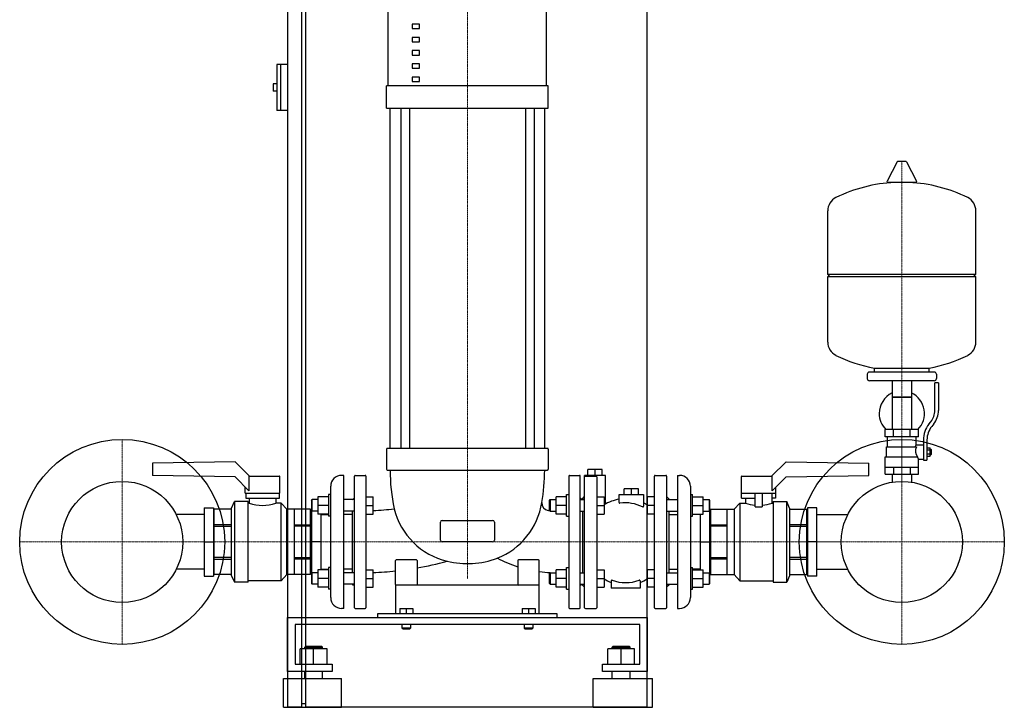
# Model space of a CAD drawing. Extents: x -622 to 746, y 0 to 1900.
# Drawn here: x -622 to 746, y 0 to 956 of the extents above; entities that cross this region are included whole.
import ezdxf

# ---------------------------------------------------------------- set-up
doc = ezdxf.new("R2010")
doc.units = 0
doc.linetypes.add('DASHDOT', pattern=[1, 0.5, -0.25, 0, -0.25])
doc.layers.get('0').update_dxf_attribs({"color": 124})
doc.layers.add('CP_AXIS', color=143, linetype='DASHDOT', lineweight=18)

msp = doc.modelspace()

# ---------------------------------------------------------------- linework, layer by layer
at = {"extrusion": (0, 1, 0)}
for p, q in [((-250, 1900), (-250, 0)), ((-230, 0), (-230, 1900)), ((-225, 1900), (-225, 0)), ((250, 0), (250, 1900)), ((-110, 864.1), (-110, 1103.6)), ((110, 864.1), (110, 1103.6)), ((-66.8, 950.1), (-76.8, 950.1)), ((-76.8, 950.1), (-76.8, 943.9)), ((-66.8, 943.9), (-66.8, 950.1)), ((-76.8, 943.9), (-66.8, 943.9)), ((-66.8, 931.6), (-76.8, 931.6)), ((-76.8, 931.6), (-76.8, 925.5)), ((-66.8, 925.5), (-66.8, 931.6)), ((-76.8, 925.5), (-66.8, 925.5)), ((-66.8, 913.2), (-76.8, 913.2)), ((-76.8, 913.2), (-76.8, 907.1)), ((-76.8, 907.1), (-66.8, 907.1)), ((-66.8, 907.1), (-66.8, 913.2)), ((-265, 894), (-265, 830)), ((-250, 894), (-265, 894)), ((-260, 894), (-260, 830)), ((-66.8, 894.8), (-76.8, 894.8)), ((-76.8, 894.8), (-76.8, 888.7)), ((-66.8, 888.7), (-66.8, 894.8)), ((-76.8, 888.7), (-66.8, 888.7)), ((-66.8, 876.4), (-76.8, 876.4)), ((-76.8, 876.4), (-76.8, 870.2)), ((-66.8, 870.2), (-66.8, 876.4)), ((-270, 867), (-270, 857)), ((-265, 867), (-270, 867)), ((112.5, 864.1), (-112.5, 864.1)), ((-112.5, 833.4), (-112.5, 864.1)), ((-76.8, 870.2), (-66.8, 870.2)), ((112.5, 833.4), (112.5, 864.1)), ((-265, 857), (-270, 857)), ((-250, 830), (-265, 830)), ((-112.5, 833.4), (112.5, 833.4)), ((-107.5, 360), (-107.5, 833.4)), ((-92.6, 833.4), (-92.6, 360)), ((-80.6, 833.4), (-80.6, 360)), ((80.6, 833.4), (80.6, 360)), ((92.6, 833.4), (92.6, 360)), ((107.5, 360), (107.5, 833.4)), ((597.6, 758.5), (583.4, 731.8)), ((609.3, 759.1), (598.7, 759.1)), ((610.4, 758.5), (624.6, 731.8)), ((623.5, 729.9), (584.5, 729.9)), ((707, 602.1), (707, 690.4)), ((501, 602.1), (707, 602.1)), ((504, 599.1), (501, 602.1)), ((501, 599.1), (707, 599.1)), ((501, 507.9), (501, 599.1)), ((704, 599.1), (707, 602.1)), ((707, 507.9), (707, 599.1)), ((649, 466.1), (559, 466.1)), ((566, 466.1), (566, 471.7)), ((642, 466.1), (642, 471.7)), ((556, 463.1), (556, 457.1)), ((649, 454.1), (559, 454.1)), ((590.5, 454.1), (590.5, 386.1)), ((617.5, 454.1), (617.5, 386.1)), ((652, 463.1), (652, 457.1)), ((650, 412.8), (650, 451.1)), ((655, 451.1), (650, 451.1)), ((655, 451.1), (655, 412.8)), ((617.5, 431.1), (590.5, 431.1)), ((590.5, 431.1), (604, 431.1)), ((604, 431.1), (617.5, 431.1)), ((641.7, 393.6), (644.5, 397.2)), ((627, 386.1), (581, 386.1)), ((581, 376.1), (581, 386.1)), ((592.5, 376.1), (592.5, 386.1)), ((615.5, 376.1), (615.5, 386.1)), ((627, 376.1), (627, 386.1)), ((648.4, 394.1), (645.6, 390.5)), ((627, 376.1), (581, 376.1)), ((584, 362.1), (584, 376.1)), ((624, 365.1), (624, 376.1)), ((634, 371.8), (634, 343.9)), ((639, 371.8), (639, 343.9)), ((-112.5, 359), (-112.5, 331)), ((111.5, 360), (-111.5, 360)), ((112.5, 359), (112.5, 331)), ((582.5, 362.1), (624.3, 362.1)), ((582.5, 348.1), (582.5, 362.1)), ((624, 365.1), (634, 365.1)), ((639, 360.9), (643.5, 360.9)), ((639, 358), (643.5, 358)), ((643.5, 349.4), (643.5, 360.9)), ((643.5, 359.1), (644.5, 359.1)), ((644.5, 359.1), (644.5, 351.1)), ((645.5, 358.1), (644.5, 359.1)), ((645.5, 352.1), (645.5, 358.1)), ((581, 348.1), (625.9, 348.1)), ((581, 324.1), (581, 348.1)), ((627, 324.1), (627, 345.1)), ((627, 345.1), (634, 345.1)), ((634, 343.9), (639, 343.9)), ((639, 352.3), (643.5, 352.3)), ((639, 349.4), (643.5, 349.4)), ((643.5, 351.1), (644.5, 351.1)), ((645.5, 352.1), (644.5, 351.1)), ((-323, 341.5), (-438, 339.5)), ((-438, 339.5), (-438, 322.3)), ((-323, 341.5), (-303, 321.5)), ((-111.5, 330), (111.5, 330)), ((187.5, 330.5), (167.5, 330.5)), ((167.5, 322.5), (167.5, 330.5)), ((177.5, 322.5), (177.5, 330.5)), ((187.5, 322.5), (187.5, 330.5)), ((423, 321.5), (443, 341.5)), ((443, 341.5), (558, 339.5)), ((581, 334.1), (627, 334.1)), ((592.5, 334.1), (592.5, 324.1)), ((615.5, 334.1), (615.5, 324.1)), ((-323, 320.3), (-438, 322.3)), ((-303.7, 301), (-323, 320.3)), ((-303.7, 321), (-303.7, 301)), ((-303.2, 321.5), (-261.5, 321.5)), ((-261, 298), (-261, 321)), ((-172, 322.5), (-175, 322.5)), ((-172, 137.5), (-172, 322.5)), ((-157, 138.5), (-157, 321.5)), ((-156, 322.5), (-142, 322.5)), ((-141, 321.5), (-141, 138.5)), ((141, 321.5), (141, 138.5)), ((142, 322.5), (156, 322.5)), ((157, 138.5), (157, 321.5)), ((163, 138.5), (163, 322.5)), ((192, 322.5), (163, 322.5)), ((164, 321.3), (179, 321.3)), ((180, 320.3), (180, 138.5)), ((192, 282.7), (192, 322.5)), ((260, 138.5), (260, 321.5)), ((261, 322.5), (276, 322.5)), ((277, 321.5), (277, 138.5)), ((292, 322.5), (292, 137.5)), ((292, 322.5), (295, 322.5)), ((381, 298), (381, 321)), ((381.5, 321.5), (423.2, 321.5)), ((423.7, 301), (423.7, 321)), ((443, 320.3), (423.7, 301)), ((443, 320.3), (558, 322.3)), ((581, 324.1), (627, 324.1)), ((590.5, 324.1), (590.5, 314.1)), ((617.5, 324.1), (617.5, 314.1)), ((-309, 298), (-309, 306.3)), ((-190, 152.5), (-190, 307.5)), ((238, 304), (218, 304)), ((218, 296), (218, 304)), ((228, 296), (228, 304)), ((238, 296), (238, 304)), ((310, 307.5), (310, 152.5)), ((429, 298), (429, 306.3)), ((-309, 298), (-261, 298)), ((-308.2, 298), (-308.2, 291)), ((-308.2, 291), (-261.3, 291)), ((-303.5, 291), (-303.5, 284)), ((-266.5, 291), (-266.5, 284)), ((-261.3, 291), (-261.3, 298)), ((-217, 287.8), (-216, 288.8)), ((-217, 287.8), (-217, 172.2)), ((-216, 272.8), (-216, 288.8)), ((-207.8, 288.8), (-216, 288.8)), ((-193, 292.8), (-207.8, 292.8)), ((-207.8, 292.8), (-207.8, 268.8)), ((-193, 295.8), (-193, 265.8)), ((-190, 295.8), (-193, 295.8)), ((-157, 288.8), (-172, 288.8)), ((-160, 289), (-157, 290.7)), ((-160, 289), (-160, 288.8)), ((-141, 292.8), (-131, 292.8)), ((-131, 268.8), (-131, 292.8)), ((114, 287.8), (115, 288.8)), ((114, 273.8), (114, 287.8)), ((115, 288.8), (115, 272.8)), ((115, 288.8), (123.2, 288.8)), ((138, 292.8), (123.2, 292.8)), ((123.2, 268.8), (123.2, 292.8)), ((138, 265.8), (138, 295.8)), ((138, 295.8), (141, 295.8)), ((160, 289), (157, 290.7)), ((157, 288.8), (163, 288.8)), ((160, 290), (163, 293)), ((160, 290), (160, 288.8)), ((180, 292.8), (190, 292.8)), ((190, 292.8), (190, 268.8)), ((211, 296), (245, 296)), ((211, 284.7), (211, 296)), ((245, 296), (245, 279.5)), ((250, 292.8), (250, 268.8)), ((260, 292.8), (250, 292.8)), ((280, 290), (277, 293)), ((277, 288.8), (292, 288.8)), ((280, 290), (280, 288.8)), ((310, 295.8), (313, 295.8)), ((313, 265.8), (313, 295.8)), ((313, 292.8), (327.8, 292.8)), ((327.8, 268.8), (327.8, 292.8)), ((327.8, 288.8), (336, 288.8)), ((336, 288.8), (336, 272.8)), ((337, 287.8), (336, 288.8)), ((337, 172.2), (337, 287.8)), ((381, 298), (429, 298)), ((381.3, 291), (381.3, 298)), ((381.3, 291), (400, 291)), ((386.5, 291), (386.5, 284)), ((400, 278.6), (400, 298)), ((410, 298), (410, 278.6)), ((423.5, 298), (423.5, 284)), ((428.2, 291), (423.5, 291)), ((428.2, 298), (428.2, 291)), ((-366, 277.5), (-353, 277.5)), ((-353, 277.5), (-353, 182.5)), ((-328, 275.5), (-352, 275.5)), ((-328, 277), (-324, 286)), ((-328, 183), (-328, 277)), ((-324, 286), (-324, 174)), ((-305, 286), (-324, 286)), ((-305, 174), (-305, 286)), ((-303.5, 284), (-305, 284)), ((-259, 284), (-266.5, 284)), ((-259, 176), (-259, 284)), ((-251, 275.5), (-259, 284)), ((-251, 184.5), (-251, 275.5)), ((-218, 275.5), (-251, 275.5)), ((-241, 275.5), (-241, 184.5)), ((-193, 280.8), (-207.8, 280.8)), ((-141, 280.8), (-131, 280.8)), ((138, 280.8), (123.2, 280.8)), ((180, 280.8), (190, 280.8)), ((260, 280.8), (250, 280.8)), ((313, 280.8), (327.8, 280.8)), ((338, 275.5), (371, 275.5)), ((361, 184.5), (361, 275.5)), ((371, 275.5), (379, 284)), ((371, 275.5), (371, 184.5)), ((379, 284), (379, 176)), ((379, 284), (386.5, 284)), ((400, 278.6), (410, 278.6)), ((423.5, 284), (425, 284)), ((425, 286), (425, 174)), ((425, 286), (444, 286)), ((444, 174), (444, 286)), ((448, 277), (444, 286)), ((448, 277), (448, 183)), ((448, 275.5), (472, 275.5)), ((472, 184.5), (472, 275.5)), ((486, 277.5), (473, 277.5)), ((486, 182.5), (486, 277.5)), ((-366, 268.1), (-404.9, 268.1)), ((-217, 268.1), (-218, 268.1)), ((-217, 273.8), (-216, 272.8)), ((-207.8, 272.8), (-216, 272.8)), ((-193, 268.8), (-207.8, 268.8)), ((-204, 268.8), (-204, 191.2)), ((-204, 268.1), (-193, 268.1)), ((-190, 265.8), (-193, 265.8)), ((-157, 272.8), (-172, 272.8)), ((-160, 268.1), (-172, 268.1)), ((-160, 272.8), (-160, 187.2)), ((-141, 268.8), (-131, 268.8)), ((114, 273.8), (115, 272.8)), ((115, 272.8), (123.2, 272.8)), ((138, 268.8), (123.2, 268.8)), ((138, 265.8), (141, 265.8)), ((157, 272.8), (163, 272.8)), ((160, 272.8), (160, 187.2)), ((180, 268.8), (190, 268.8)), ((260, 268.8), (250, 268.8)), ((277, 272.8), (292, 272.8)), ((280, 272.8), (280, 187.2)), ((280, 268.1), (292, 268.1)), ((310, 265.8), (313, 265.8)), ((313, 268.8), (327.8, 268.8)), ((324, 268.1), (313, 268.1)), ((324, 191.2), (324, 268.8)), ((327.8, 272.8), (336, 272.8)), ((337, 273.8), (336, 272.8)), ((337, 268.1), (338, 268.1)), ((472, 268.1), (473, 268.1)), ((486, 268.1), (528.9, 268.1)), ((-328, 253.8), (-352, 253.8)), ((-352, 251.7), (-328, 251.7)), ((-241, 253.8), (-218, 253.8)), ((-218, 251.7), (-241, 251.7)), ((-37.5, 232.5), (-37.5, 257.5)), ((-35, 260), (35, 260)), ((37.5, 257.5), (37.5, 232.5)), ((338, 253.8), (361, 253.8)), ((361, 251.7), (338, 251.7)), ((472, 253.8), (448, 253.8)), ((448, 251.7), (472, 251.7)), ((-366, 230), (-353, 230)), ((-204, 230), (-217, 230)), ((35, 230), (-35, 230)), ((324, 230), (337, 230)), ((486, 230), (473, 230)), ((-328, 208.3), (-352, 208.3)), ((-352, 206.2), (-328, 206.2)), ((-241, 208.3), (-218, 208.3)), ((-218, 206.2), (-241, 206.2)), ((338, 208.3), (361, 208.3)), ((361, 206.2), (338, 206.2)), ((472, 208.3), (448, 208.3)), ((448, 206.2), (472, 206.2)), ((-366, 191.9), (-404.9, 191.9)), ((-352, 191.9), (-353, 191.9)), ((-217, 191.9), (-218, 191.9)), ((-204, 191.9), (-193, 191.9)), ((-193, 194.2), (-193, 164.2)), ((-190, 194.2), (-193, 194.2)), ((-160, 191.9), (-172, 191.9)), ((-100, 171), (-100, 204)), ((-71, 205), (-99, 205)), ((-70, 204), (-70, 171)), ((70, 204), (70, 171)), ((100, 171), (100, 204)), ((138, 164.2), (138, 194.2)), ((138, 194.2), (141, 194.2)), ((280, 191.9), (292, 191.9)), ((310, 194.2), (313, 194.2)), ((313, 164.2), (313, 194.2)), ((324, 191.9), (313, 191.9)), ((337, 191.9), (338, 191.9)), ((472, 191.9), (473, 191.9)), ((486, 191.9), (528.9, 191.9)), ((-366, 182.5), (-353, 182.5)), ((-328, 184.5), (-352, 184.5)), ((-328, 183), (-324, 174)), ((-251, 184.5), (-259, 176)), ((-218, 184.5), (-251, 184.5)), ((-217, 186.2), (-216, 187.2)), ((-216, 171.2), (-216, 187.2)), ((-207.8, 187.2), (-216, 187.2)), ((-193, 191.2), (-207.8, 191.2)), ((-207.8, 191.2), (-207.8, 167.2)), ((-193, 179.2), (-207.8, 179.2)), ((-157, 187.2), (-172, 187.2)), ((-141, 191.2), (-131, 191.2)), ((-141, 179.2), (-131, 179.2)), ((-131, 167.2), (-131, 191.2)), ((114, 186.2), (115, 187.2)), ((114, 172.2), (114, 186.2)), ((115, 187.2), (115, 171.2)), ((115, 187.2), (123.2, 187.2)), ((138, 191.2), (123.2, 191.2)), ((123.2, 167.2), (123.2, 191.2)), ((138, 179.2), (123.2, 179.2)), ((157, 187.2), (163, 187.2)), ((180, 191.2), (190, 191.2)), ((180, 179.2), (190, 179.2)), ((190, 191.2), (190, 167.2)), ((250, 191.2), (250, 167.2)), ((260, 191.2), (250, 191.2)), ((260, 179.2), (250, 179.2)), ((277, 187.2), (292, 187.2)), ((313, 191.2), (327.8, 191.2)), ((313, 179.2), (327.8, 179.2)), ((327.8, 167.2), (327.8, 191.2)), ((327.8, 187.2), (336, 187.2)), ((336, 187.2), (336, 171.2)), ((337, 186.2), (336, 187.2)), ((338, 184.5), (371, 184.5)), ((371, 184.5), (379, 176)), ((448, 183), (444, 174)), ((448, 184.5), (472, 184.5)), ((486, 182.5), (473, 182.5)), ((-305, 174), (-324, 174)), ((-259, 176), (-305, 176)), ((-217, 172.2), (-216, 171.2)), ((-207.8, 171.2), (-216, 171.2)), ((-193, 167.2), (-207.8, 167.2)), ((-157, 171.2), (-172, 171.2)), ((-160, 171.2), (-160, 171)), ((-160, 171), (-157, 169.3)), ((-141, 167.2), (-131, 167.2)), ((100, 170), (-100, 170)), ((-100, 170), (-100, 130)), ((100, 130), (100, 170)), ((114, 172.2), (115, 171.2)), ((115, 171.2), (123.2, 171.2)), ((138, 167.2), (123.2, 167.2)), ((157, 171.2), (163, 171.2)), ((160, 171), (157, 169.3)), ((160, 171.2), (160, 170)), ((160, 170), (163, 167)), ((180, 167.2), (190, 167.2)), ((200, 175.8), (200, 165.5)), ((240, 165.5), (200, 165.5)), ((240, 175.8), (240, 165.5)), ((260, 167.2), (250, 167.2)), ((277, 171.2), (292, 171.2)), ((280, 170), (277, 167)), ((280, 171.2), (280, 170)), ((313, 167.2), (327.8, 167.2)), ((327.8, 171.2), (336, 171.2)), ((337, 172.2), (336, 171.2)), ((379, 176), (425, 176)), ((425, 174), (444, 174)), ((-190, 164.2), (-193, 164.2)), ((138, 164.2), (141, 164.2)), ((310, 164.2), (313, 164.2)), ((-172, 137.5), (-175, 137.5)), ((-156, 137.5), (-142, 137.5)), ((-94, 137.5), (-94, 130)), ((-94, 137.5), (-76, 137.5)), ((-85, 137.5), (-85, 130)), ((-76, 137.5), (-76, 130)), ((76, 137.5), (76, 130)), ((76, 137.5), (94, 137.5)), ((85, 137.5), (85, 130)), ((94, 137.5), (94, 130)), ((142, 137.5), (156, 137.5)), ((164, 137.5), (179, 137.5)), ((261, 137.5), (276, 137.5)), ((292, 137.5), (295, 137.5)), ((-250, 50), (-250, 125)), ((-250, 125), (250, 125)), ((-125, 130), (-125, 125)), ((125, 130), (-125, 130)), ((125, 125), (125, 130)), ((250, 125), (250, 50)), ((-239.7, 115), (-239.7, 60)), ((239.7, 115), (-239.7, 115)), ((-91, 115), (-91, 110)), ((-79, 110), (-91, 110)), ((-90, 109), (-91, 110)), ((-80, 109), (-79, 110)), ((-79, 115), (-79, 110)), ((79, 115), (79, 110)), ((91, 110), (79, 110)), ((80, 109), (79, 110)), ((90, 109), (91, 110)), ((91, 115), (91, 110)), ((239.7, 60), (239.7, 115)), ((-90, 109), (-80, 109)), ((80, 109), (90, 109)), ((-225.2, 84.5), (-226.2, 83.5)), ((-226.2, 83.5), (-201.4, 83.5)), ((-226.2, 81.5), (-226.2, 83.5)), ((-202.4, 84.5), (-225.2, 84.5)), ((-202.4, 84.5), (-201.4, 83.5)), ((-201.4, 81.5), (-201.4, 83.5)), ((202.4, 84.5), (201.4, 83.5)), ((201.4, 83.5), (226.2, 83.5)), ((201.4, 81.5), (201.4, 83.5)), ((225.2, 84.5), (202.4, 84.5)), ((225.2, 84.5), (226.2, 83.5)), ((226.2, 81.5), (226.2, 83.5)), ((-232.4, 60), (-232.4, 81.5)), ((-195.2, 81.5), (-232.4, 81.5)), ((-213.8, 60), (-213.8, 81.5)), ((-195.2, 60), (-195.2, 81.5)), ((195.2, 60), (195.2, 81.5)), ((232.4, 81.5), (195.2, 81.5)), ((213.8, 60), (213.8, 81.5)), ((232.4, 60), (232.4, 81.5)), ((-239.7, 60), (-187.9, 60)), ((-187.9, 60), (-187.9, 50)), ((187.9, 60), (239.7, 60)), ((187.9, 50), (187.9, 60)), ((-187.9, 50), (-250, 50)), ((-226.2, 40), (-226.2, 50)), ((-201.4, 40), (-201.4, 50)), ((250, 50), (187.9, 50)), ((201.4, 40), (201.4, 50)), ((226.2, 40), (226.2, 50)), ((-255.7, 40), (-175, 40)), ((-255.7, 0), (-255.7, 40)), ((-175, 0), (-175, 40)), ((175, 40), (257.5, 40)), ((175, 0), (175, 40)), ((257.5, 0), (257.5, 40)), ((-255.7, 0), (-175, 0)), ((-225, 5), (-230, 5)), ((250, 0), (-225, 0)), ((175, 0), (257.5, 0)), ((-230, 0), (-250, 0))]:
    msp.add_line(p, q, dxfattribs=at)
for p, q in [((501, 602.1), (501, 690.4)), ((566, 471.7), (642, 471.7)), ((622.7, 362.1), (624, 365.1)), ((627, 345.1), (625.9, 348.1)), ((558, 322.3), (558, 339.5)), ((590.5, 314.1), (590.5, 313.1)), ((617.5, 314.1), (617.5, 313.1)), ((-366, 277.5), (-366, 182.5)), ((-352, 184.5), (-352, 275.5)), ((-218, 184.5), (-218, 275.5)), ((338, 275.5), (338, 184.5)), ((473, 277.5), (473, 182.5)), ((99, 205), (71, 205)), ((-80, 125), (-80, 125))]:
    msp.add_line(p, q)
at = {"extrusion": (0, -1, 0)}
msp.add_line((-352, 268.1), (-353, 268.1), dxfattribs=at)
for centre, radius in [((-480, 230), 142.5), ((604, 230), 142.5), ((-480, 230), 84.2), ((604, 230), 84.2)]:
    msp.add_circle(centre, radius)
for centre, radius, start, end in [((598.7, 757.9), 1.25, 90, 149.0362), ((609.3, 757.9), 1.25, 30.9638, 90), ((604, 523.1), 207, 92.8162, 116.2545), ((584.5, 731.1), 1.25, 149.0362, 270), ((604, 523.1), 207, 63.7455, 87.1838), ((623.5, 731.1), 1.25, 270, 30.9638), ((521.5, 690.4), 20.5, 116.2545, 180), ((686.5, 690.4), 20.5, 0, 63.7455), ((521.5, 507.9), 20.5, 180, 243.7455), ((686.5, 507.9), 20.5, 296.2545, 0), ((604, 675.1), 207, 243.7455, 259.4219), ((604, 675.1), 207, 280.5781, 296.2545), ((559, 463.1), 3, 90, 180), ((649, 463.1), 3, 0, 90), ((559, 457.1), 3, 180, 270), ((649, 457.1), 3, 270, 0), ((604, 408.6), 31.5, 115.2763, 180), ((604, 408.6), 31.5, 314.4153, 64.7237), ((625, 412.8), 25, 321.3402, 0), ((625, 412.8), 30, 321.3402, 0), ((604, 408.6), 31.5, 180, 225.5847), ((669, 371.8), 35, 141.3402, 180), ((669, 371.8), 30, 141.3402, 180), ((-111.5, 359), 1, 90, 180), ((111.5, 359), 1, 0, 90), ((636.2, 356.4), 13.3, 154.3432, 218.5664), ((-111.5, 331), 1, 180, 270), ((144.4, 329.6), 251.9, 179.9136, 192.2657), ((-191.4, 333.4), 298.9, 350.6051, 359.3444), ((111.5, 331), 1, 270, 0), ((-303.2, 321), 0.5, 90, 180), ((-261.5, 321), 0.5, 0, 90), ((-175, 307.5), 15, 90, 180), ((-156, 321.5), 1, 90, 180), ((-142, 321.5), 1, 0, 90), ((142, 321.5), 1, 90, 180), ((156, 321.5), 1, 0, 90), ((164, 320.3), 1, 90, 180), ((179, 320.3), 1, 0, 90), ((261, 321.5), 1, 90, 180), ((276, 321.5), 1, 0, 90), ((295, 307.5), 15, 0, 90), ((381.5, 321), 0.5, 90, 180), ((423.2, 321), 0.5, 0, 90), ((220, 232.8), 57.2, 99.0479, 121.6143), ((-285, 334.7), 54, 249.9655, 290.0345), ((-150, 655), 381.9, 272.8513, 277.2572), ((-4.7, 300.3), 100, 193.9718, 256.4049), ((4.6, 300.4), 100.1, 291.6942, 350.9548), ((113.5, 283.8), 10, 175.4805, 262.1737), ((125, 367.7), 94.6, 262.1737, 263.379), ((212, 284.7), 1, 180, 278.709), ((220, 232.5), 51.8, 62.9814, 98.709), ((244, 279.5), 1, 242.9814, 0), ((220, 232.8), 57.2, 58.3857, 64.0981), ((406.2, 340.1), 59.5, 250.7021, 264.0619), ((404, 339.6), 59, 275.8811, 289.3549), ((-35, 257.5), 2.5, 90, 180), ((35, 257.5), 2.5, 0, 90), ((-35, 232.5), 2.5, 180, 270), ((35, 232.5), 2.5, 270, 0), ((-0.4, 322), 122.2, 256.8449, 290.1325), ((125, 367.7), 180.7, 242.5277, 252.2803), ((-99, 204), 1, 90, 180), ((-71, 204), 1, 0, 90), ((-150, 655), 468, 279.8414, 285.0801), ((71, 204), 1, 90, 180), ((99, 204), 1, 0, 90), ((-150, 655), 468, 272.3265, 276.1324), ((125, 367.7), 180.7, 262.0478, 266.8276), ((220, 227.2), 57.2, 238.3857, 249.5454), ((220, 227.2), 57.2, 290.4546, 301.6143), ((-99, 171), 1, 180, 270), ((-71, 171), 1, 270, 0), ((71, 171), 1, 180, 270), ((99, 171), 1, 270, 0), ((201, 175.8), 1, 69.777, 180), ((220, 227.4), 54, 249.777, 290.223), ((239, 175.8), 1, 0, 110.223), ((-175, 152.5), 15, 180, 270), ((295, 152.5), 15, 270, 0), ((-156, 138.5), 1, 180, 270), ((-142, 138.5), 1, 270, 0), ((142, 138.5), 1, 180, 270), ((156, 138.5), 1, 270, 0), ((164, 138.5), 1, 180, 270), ((179, 138.5), 1, 270, 0), ((261, 138.5), 1, 180, 270), ((276, 138.5), 1, 270, 0)]:
    msp.add_arc(centre, radius, start, end)
at = {"layer": 'CP_AXIS'}
for p, q in [((0, 1122), (0, 178.4)), ((604, 759.1), (604, 314.1)), ((-480, 372.5), (-480, 87.5)), ((604, 372.5), (604, 87.5)), ((-622.5, 230), (-337.5, 230)), ((-395.9, 230), (519.9, 230)), ((461.5, 230), (746.5, 230))]:
    msp.add_line(p, q, dxfattribs=at)

doc.saveas('drawing.dxf')
